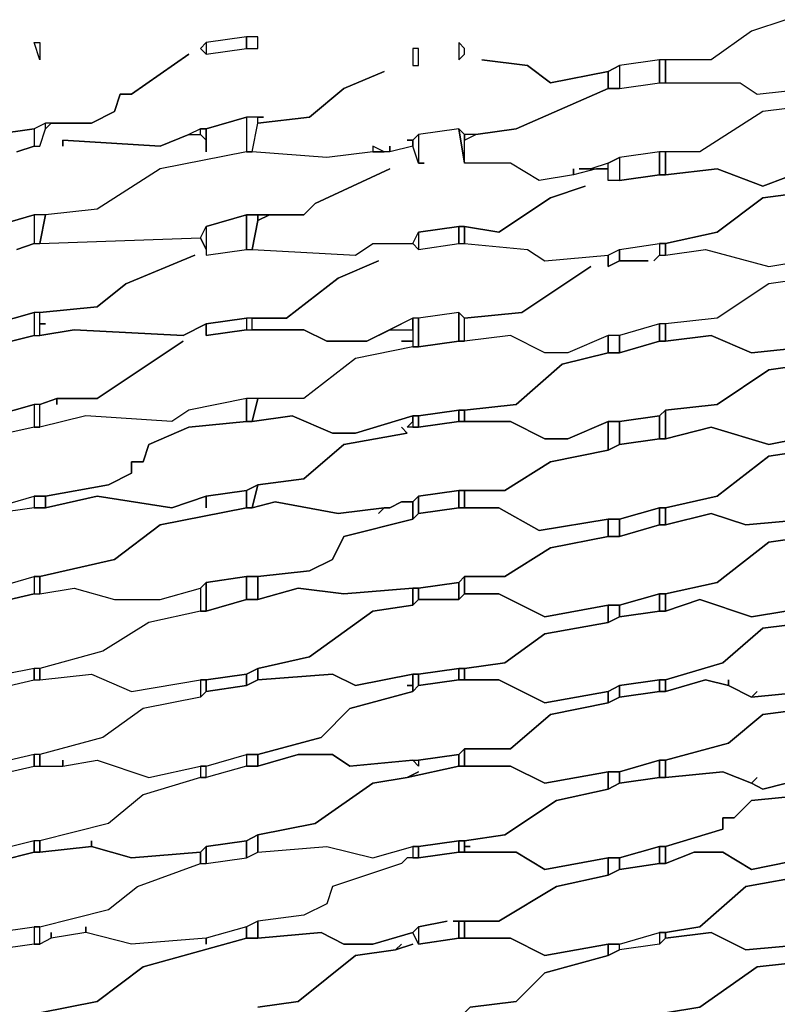
# Model space of a CAD drawing. Units: centimetres. Extents: x -61 to 61, y -23 to 23.
# Drawn here: x -42 to -36, y 9 to 18 of the extents above; entities that cross this region are included whole.
import ezdxf

# ---------------------------------------------------------------- set-up
doc = ezdxf.new("R2010")
doc.units = ezdxf.units.CM
doc.layers.add('72_EGR_BASE_D2_GENERATED', color=7, linetype='Continuous')

msp = doc.modelspace()

# ---------------------------------------------------------------- linework, layer by layer
at = {"layer": '72_EGR_BASE_D2_GENERATED', "color": 7, "true_color": 0xffffff}
for points in [[(-35.6964, 17.6886, 0), (-35.9967, 17.5885, 0), (-36.347, 17.3383, 0), (-36.7974, 17.3383, 0), (-37.1477, 17.2883, 0), (-37.2477, 17.2382, 0), (-37.7482, 17.1381, 0), (-37.9483, 17.2883, 0), (-38.3487, 17.3383, 0), (-37.9483, 17.2883, 0), (-37.7482, 17.1381, 0), (-37.2477, 17.2382, 0), (-37.2477, 17.0881, 0), (-37.1477, 17.0881, 0), (-36.7974, 17.1381, 0), (-36.0968, 17.1381, 0), (-35.9466, 17.0381, 0), (-35.4963, 17.0881, 0)], [(-42.6023, 16.6878, 0), (-42.252, 16.7378, 0), (-42.252, 16.5877, 0), (-42.4021, 16.5377, 0), (-42.252, 16.5877, 0), (-42.202, 16.5877, 0), (-42.1519, 16.7378, 0), (-42.1019, 16.7879, 0), (-41.7516, 16.7879, 0), (-41.5514, 16.8879, 0), (-41.5014, 17.0381, 0), (-41.4013, 17.0381, 0), (-40.9009, 17.3883, 0), (-41.4013, 17.0381, 0), (-41.5014, 17.0381, 0), (-41.5514, 16.8879, 0), (-41.7516, 16.7879, 0), (-42.1519, 16.7879, 0), (-42.252, 16.7378, 0), (-42.6023, 16.6878, 0)], [(-35.4963, 16.938, 0), (-35.8966, 16.8879, 0), (-36.4471, 16.5377, 0), (-36.7974, 16.5377, 0), (-37.1477, 16.4876, 0), (-37.2477, 16.4376, 0), (-37.3979, 16.3876, 0), (-37.498, 16.3876, 0), (-37.3478, 16.3876, 0), (-37.548, 16.3375, 0), (-37.548, 16.3876, 0), (-37.548, 16.3375, 0), (-37.8483, 16.2875, 0), (-38.0985, 16.4376, 0), (-38.4988, 16.4376, 0), (-38.4988, 16.6378, 0), (-38.3987, 16.6878, 0), (-38.0484, 16.7378, 0), (-37.2477, 17.0881, 0), (-38.0484, 16.7378, 0), (-38.3987, 16.6878, 0), (-38.4988, 16.6878, 0), (-38.5489, 16.7378, 0), (-38.8991, 16.6878, 0), (-38.9492, 16.6378, 0), (-38.9992, 16.6378, 0), (-38.9492, 16.6378, 0), (-38.9492, 16.5877, 0), (-39.1494, 16.5377, 0), (-39.1494, 16.5877, 0), (-39.1494, 16.5377, 0), (-39.1994, 16.5377, 0), (-39.2995, 16.5877, 0), (-39.2995, 16.5377, 0), (-39.6998, 16.4876, 0), (-40.3504, 16.5377, 0), (-40.3003, 16.7879, 0), (-39.85, 16.8379, 0), (-39.5497, 17.0881, 0), (-39.1994, 17.2382, 0), (-39.5497, 17.0881, 0), (-39.85, 16.8379, 0), (-40.3003, 16.7879, 0), (-40.3003, 16.8379, 0), (-40.2503, 16.8379, 0), (-40.4004, 16.8379, 0), (-40.7507, 16.7378, 0), (-40.8008, 16.7378, 0), (-40.9009, 16.6878, 0), (-41.1511, 16.5877, 0), (-42.0018, 16.6378, 0), (-42.0018, 16.5877, 0), (-42.0018, 16.6378, 0), (-41.1511, 16.5877, 0), (-40.9009, 16.6878, 0), (-40.8008, 16.6878, 0), (-40.7507, 16.6378, 0), (-40.7507, 16.5377, 0), (-40.7507, 16.7378, 0), (-40.4004, 16.8379, 0), (-40.4004, 16.5377, 0), (-41.1511, 16.3876, 0), (-41.7015, 16.0373, 0), (-42.1519, 15.9873, 0), (-42.252, 15.9873, 0), (-42.6023, 15.8872, 0)], [(-35.4963, 16.3876, 0), (-35.8966, 16.2375, 0), (-36.2969, 16.3876, 0), (-36.7473, 16.3375, 0), (-36.7974, 16.3375, 0), (-37.1477, 16.2875, 0), (-37.2477, 16.2875, 0), (-37.2477, 16.3876, 0), (-37.3478, 16.3876, 0), (-37.548, 16.3375, 0), (-37.8483, 16.2875, 0), (-38.0985, 16.4376, 0), (-38.4988, 16.4376, 0), (-38.5489, 16.7378, 0), (-38.8991, 16.6878, 0), (-38.8991, 16.4376, 0), (-38.8491, 16.4376, 0), (-38.8991, 16.4376, 0), (-38.9492, 16.5877, 0), (-39.1494, 16.5377, 0), (-39.2995, 16.5377, 0), (-39.6998, 16.4876, 0), (-40.3504, 16.5377, 0), (-40.4004, 16.5377, 0), (-41.1511, 16.3876, 0), (-41.7015, 16.0373, 0), (-42.1519, 15.9873, 0), (-42.202, 15.7371, 0), (-40.8008, 15.7871, 0), (-40.7507, 15.8872, 0), (-40.4004, 15.9873, 0), (-39.9, 15.9873, 0), (-39.7999, 16.0873, 0), (-39.1494, 16.3876, 0), (-39.7999, 16.0873, 0), (-39.9, 15.9873, 0), (-40.2003, 15.9873, 0), (-40.3003, 15.9372, 0), (-40.3504, 15.687, 0), (-39.4496, 15.637, 0), (-39.2995, 15.7371, 0), (-38.9492, 15.7371, 0), (-38.8991, 15.8372, 0), (-38.5489, 15.8872, 0), (-38.4988, 15.8872, 0), (-38.1986, 15.8372, 0), (-37.7482, 16.1374, 0), (-37.4479, 16.2375, 0), (-37.7482, 16.1374, 0), (-38.1986, 15.8372, 0), (-38.4988, 15.8872, 0), (-38.4988, 15.7371, 0), (-37.9483, 15.687, 0), (-37.7982, 15.587, 0), (-37.2477, 15.637, 0), (-37.1477, 15.687, 0), (-36.7974, 15.7371, 0), (-36.7473, 15.7371, 0), (-36.2969, 15.8372, 0), (-35.8966, 16.1374, 0), (-35.4963, 16.1874, 0)], [(-42.6023, 15.8872, 0), (-42.252, 15.9873, 0), (-42.252, 15.7371, 0), (-42.4021, 15.687, 0), (-42.252, 15.7371, 0), (-42.202, 15.7371, 0), (-40.8008, 15.7871, 0), (-40.7507, 15.687, 0), (-40.7507, 15.637, 0), (-40.4004, 15.687, 0), (-40.3504, 15.687, 0), (-39.4496, 15.637, 0), (-39.2995, 15.7371, 0), (-38.9492, 15.7371, 0), (-38.8991, 15.687, 0), (-38.5489, 15.7371, 0), (-38.4988, 15.7371, 0), (-37.9483, 15.687, 0), (-37.7982, 15.587, 0), (-37.2477, 15.637, 0), (-37.2477, 15.5369, 0), (-37.1477, 15.587, 0), (-36.8974, 15.587, 0), (-37.1477, 15.587, 0), (-37.1477, 15.687, 0), (-36.7974, 15.7371, 0), (-36.7974, 15.637, 0), (-36.8474, 15.587, 0), (-36.7974, 15.637, 0), (-36.7473, 15.637, 0), (-36.397, 15.687, 0), (-35.8465, 15.5369, 0), (-35.5463, 15.587, 0)], [(-35.4963, 15.4368, 0), (-35.8465, 15.3868, 0), (-36.2969, 15.0866, 0), (-36.7473, 15.0365, 0), (-36.7974, 15.0365, 0), (-37.1477, 14.9365, 0), (-37.2477, 14.9365, 0), (-37.598, 14.7864, 0), (-37.7982, 14.7864, 0), (-38.0985, 14.9365, 0), (-38.4988, 14.8864, 0), (-38.4988, 15.0866, 0), (-37.9984, 15.1366, 0), (-37.3979, 15.5369, 0), (-37.9984, 15.1366, 0), (-38.4988, 15.0866, 0), (-38.5489, 15.1366, 0), (-38.8991, 15.0866, 0), (-38.9492, 15.0866, 0), (-39.3495, 14.8864, 0), (-39.6998, 14.8864, 0), (-39.9, 14.9865, 0), (-40.3504, 14.9865, 0), (-40.3504, 15.0866, 0), (-40.0501, 15.0866, 0), (-39.5997, 15.4368, 0), (-39.2494, 15.587, 0), (-39.5997, 15.4368, 0), (-40.0501, 15.0866, 0), (-40.4004, 15.0866, 0), (-40.7507, 15.0365, 0), (-40.9509, 14.9365, 0), (-41.9017, 14.9865, 0), (-42.202, 14.9365, 0), (-42.202, 15.0365, 0), (-42.1519, 15.0365, 0), (-42.202, 15.0365, 0), (-42.202, 15.1366, 0), (-41.7015, 15.1867, 0), (-41.4513, 15.3868, 0), (-40.8508, 15.637, 0), (-41.4513, 15.3868, 0), (-41.7015, 15.1867, 0), (-42.202, 15.1366, 0), (-42.252, 15.1366, 0), (-42.6023, 15.0365, 0)], [(-42.6023, 15.0365, 0), (-42.252, 15.1366, 0), (-42.252, 14.9365, 0), (-43.0527, 14.7363, 0)], [(-43.0527, 14.7363, 0), (-42.252, 14.9365, 0), (-42.202, 14.9365, 0), (-41.9017, 14.9865, 0), (-40.9509, 14.9365, 0), (-40.7507, 15.0365, 0), (-40.7507, 14.9365, 0), (-40.4004, 14.9865, 0), (-39.9, 14.9865, 0), (-39.6998, 14.8864, 0), (-39.3495, 14.8864, 0), (-39.1494, 14.9865, 0), (-38.9492, 14.9865, 0), (-38.9492, 14.8864, 0), (-39.0493, 14.8864, 0), (-38.9492, 14.8864, 0), (-38.9492, 14.8364, 0), (-39.4496, 14.7363, 0), (-39.9, 14.386, 0), (-40.4004, 14.386, 0), (-40.9009, 14.286, 0), (-41.051, 14.1859, 0), (-41.8016, 14.2359, 0), (-42.202, 14.1359, 0), (-42.202, 14.336, 0), (-42.0518, 14.386, 0), (-42.0518, 14.336, 0), (-42.0518, 14.386, 0), (-41.7015, 14.386, 0), (-40.9509, 14.8864, 0), (-41.7015, 14.386, 0), (-42.0518, 14.386, 0), (-42.202, 14.336, 0), (-42.252, 14.336, 0), (-42.6023, 14.2359, 0)], [(-42.6023, 14.2359, 0), (-42.252, 14.336, 0), (-42.252, 14.1359, 0), (-43.1528, 13.9357, 0)], [(-42.6023, 12.7348, 0), (-42.252, 12.8349, 0), (-42.252, 12.6848, 0), (-42.9026, 12.5346, 0)], [(-35.6964, 12.5346, 0), (-35.9967, 12.4846, 0), (-36.4471, 12.6347, 0), (-36.7473, 12.5346, 0), (-36.7974, 12.5346, 0), (-37.1477, 12.4846, 0), (-37.2477, 12.4346, 0), (-37.7982, 12.3345, 0), (-38.1485, 12.0843, 0), (-38.4988, 12.0343, 0), (-38.4988, 11.9342, 0), (-38.1986, 11.9342, 0), (-37.7982, 11.734, 0), (-37.2477, 11.8341, 0), (-37.1477, 11.8842, 0), (-36.7974, 11.9342, 0), (-36.7473, 11.9342, 0), (-36.2469, 12.0843, 0), (-35.8966, 12.3845, 0), (-35.4963, 12.4346, 0)], [(-42.9026, 11.7841, 0), (-42.252, 11.9342, 0), (-42.252, 12.0343, 0), (-43.0026, 11.8842, 0)], [(-35.4963, 11.0835, 0), (-35.8966, 10.9835, 0), (-35.9967, 11.0335, 0), (-36.2469, 11.1336, 0), (-36.7473, 11.0835, 0), (-36.7974, 11.0835, 0), (-37.1477, 11.0335, 0), (-37.2477, 10.9835, 0), (-37.6981, 10.8834, 0), (-38.1485, 10.5832, 0), (-38.4988, 10.5331, 0), (-38.4988, 10.4831, 0), (-38.4488, 10.4831, 0), (-38.4988, 10.4831, 0), (-38.4988, 10.433, 0), (-38.0484, 10.433, 0), (-37.7982, 10.2829, 0), (-37.2477, 10.383, 0), (-37.1477, 10.383, 0), (-36.7974, 10.4831, 0), (-36.7473, 10.4831, 0), (-36.2469, 10.6332, 0), (-36.2469, 10.7333, 0), (-36.1468, 10.7333, 0), (-35.9967, 10.8834, 0), (-35.4963, 10.9334, 0)], [(-42.4522, 8.9819, 0), (-42.252, 9.032, 0), (-42.202, 9.032, 0), (-41.7015, 9.1321, 0), (-41.3012, 9.4323, 0), (-40.4004, 9.6825, 0), (-40.4004, 9.7826, 0), (-40.7507, 9.6825, 0), (-40.7507, 9.6324, 0), (-40.7507, 9.6825, 0), (-41.4013, 9.6324, 0), (-41.8016, 9.7325, 0), (-42.1019, 9.6825, 0), (-42.202, 9.6324, 0), (-42.252, 9.6324, 0), (-42.6023, 9.5824, 0)], [(-38.4488, 9.082, 0), (-38.0484, 9.1321, 0), (-37.7982, 9.3823, 0), (-37.2477, 9.5324, 0), (-37.2477, 9.6324, 0), (-37.7982, 9.5324, 0), (-38.0985, 9.6825, 0), (-38.5489, 9.6825, 0), (-38.8991, 9.6324, 0), (-38.9492, 9.7325, 0), (-39.2995, 9.6324, 0), (-39.5497, 9.6324, 0), (-39.7499, 9.7325, 0), (-40.3003, 9.6825, 0), (-40.4004, 9.6825, 0), (-41.3012, 9.4323, 0), (-41.7015, 9.1321, 0), (-42.202, 9.032, 0)], [(-40.3003, 9.082, 0), (-39.95, 9.1321, 0), (-39.4496, 9.5324, 0), (-39.0993, 9.5824, 0), (-39.0493, 9.6324, 0), (-39.0993, 9.5824, 0), (-38.9492, 9.6324, 0), (-39.0993, 9.5824, 0), (-39.4496, 9.5324, 0), (-39.95, 9.1321, 0), (-40.3003, 9.082, 0)]]:
    msp.add_polyline3d(points, dxfattribs=at)
for points in [[(-35.6964, 17.6886, 0), (-35.9967, 17.5885, 0), (-36.347, 17.3383, 0), (-36.7473, 17.3383, 0), (-36.7473, 17.1381, 0), (-36.0968, 17.1381, 0), (-35.9466, 17.0381, 0), (-35.4963, 17.0881, 0), (-35.4462, 17.0881, 0), (-35.0459, 17.1381, 0), (-34.9958, 17.1381, 0), (-34.4954, 17.0881, 0), (-34.2452, 17.2883, 0), (-33.9449, 17.3383, 0), (-33.9449, 17.4884, 0), (-34.1951, 17.4884, 0), (-34.4454, 17.6886, 0)], [(-40.7507, 17.4884, 0), (-40.7507, 17.3883, 0), (-40.4004, 17.4384, 0), (-40.4004, 17.5384, 0)], [(-40.4004, 17.5384, 0), (-40.4004, 17.4384, 0), (-40.3003, 17.4384, 0), (-40.3003, 17.5384, 0)], [(-42.202, 17.4884, 0), (-42.202, 17.3383, 0), (-42.252, 17.4884, 0)], [(-40.7507, 17.4884, 0), (-40.7507, 17.3883, 0), (-40.8008, 17.4384, 0)], [(-38.9492, 17.4384, 0), (-38.9492, 17.2883, 0), (-38.8991, 17.2883, 0), (-38.8991, 17.4384, 0)], [(-38.5489, 17.4884, 0), (-38.5489, 17.3383, 0), (-38.4988, 17.3883, 0), (-38.4988, 17.4384, 0)], [(-37.1477, 17.2883, 0), (-37.1477, 17.0881, 0), (-36.7974, 17.1381, 0), (-36.7974, 17.3383, 0)], [(-36.7974, 17.3383, 0), (-36.7974, 17.1381, 0), (-36.7473, 17.1381, 0), (-36.7473, 17.3383, 0)], [(-37.1477, 17.2883, 0), (-37.1477, 17.0881, 0), (-37.2477, 17.0881, 0), (-37.2477, 17.2382, 0)], [(-36.7473, 16.5377, 0), (-36.7473, 16.3375, 0), (-36.2969, 16.3876, 0), (-35.8966, 16.2375, 0), (-35.4963, 16.3876, 0), (-34.9958, 16.3876, 0), (-34.4954, 16.3375, 0), (-34.2452, 16.5377, 0), (-33.9449, 16.5877, 0), (-33.9449, 16.7378, 0), (-34.1951, 16.7378, 0), (-34.4954, 16.938, 0), (-35.4963, 16.938, 0), (-35.8966, 16.8879, 0), (-36.4471, 16.5377, 0)], [(-40.4004, 16.8379, 0), (-40.4004, 16.5377, 0), (-40.3504, 16.5377, 0), (-40.3003, 16.7879, 0), (-40.3003, 16.8379, 0)], [(-42.252, 16.7378, 0), (-42.252, 16.5877, 0), (-42.202, 16.5877, 0), (-42.1519, 16.7378, 0), (-42.1519, 16.7879, 0)], [(-40.9009, 16.6878, 0), (-40.8008, 16.6878, 0), (-40.8008, 16.7378, 0)], [(-40.7507, 16.7378, 0), (-40.7507, 16.6378, 0), (-40.8008, 16.6878, 0), (-40.8008, 16.7378, 0)], [(-38.5489, 16.7378, 0), (-38.4988, 16.4376, 0), (-38.4988, 16.6878, 0)], [(-38.8991, 16.6878, 0), (-38.8991, 16.4376, 0), (-38.9492, 16.5877, 0), (-38.9492, 16.6378, 0)], [(-38.4988, 16.6878, 0), (-38.4988, 16.6378, 0), (-38.3987, 16.6878, 0)], [(-39.2995, 16.5377, 0), (-39.1994, 16.5377, 0), (-39.2995, 16.5877, 0)], [(-37.1477, 16.4876, 0), (-37.1477, 16.2875, 0), (-37.2477, 16.2875, 0), (-37.2477, 16.4376, 0)], [(-37.1477, 16.4876, 0), (-37.1477, 16.2875, 0), (-36.7974, 16.3375, 0), (-36.7974, 16.5377, 0)], [(-36.7974, 16.5377, 0), (-36.7974, 16.3375, 0), (-36.7473, 16.3375, 0), (-36.7473, 16.5377, 0)], [(-37.3979, 16.3876, 0), (-37.2477, 16.3876, 0), (-37.2477, 16.4376, 0)], [(-35.4462, 15.637, 0), (-35.4963, 15.637, 0), (-35.4963, 15.587, 0), (-35.4462, 15.587, 0), (-35.0459, 15.637, 0), (-34.9958, 15.637, 0), (-34.8957, 15.587, 0), (-34.5454, 15.587, 0), (-34.2952, 15.7871, 0), (-33.9449, 15.7871, 0), (-33.9449, 15.9873, 0), (-34.1951, 15.9873, 0), (-34.4954, 16.1874, 0), (-35.0459, 16.1874, 0), (-35.4462, 16.2375, 0), (-35.4963, 16.1874, 0), (-35.8966, 16.1374, 0), (-36.2969, 15.8372, 0), (-36.7473, 15.7371, 0), (-36.7473, 15.637, 0), (-36.397, 15.687, 0), (-35.8465, 15.5369, 0), (-35.5463, 15.587, 0), (-35.4963, 15.637, 0)], [(-42.252, 15.9873, 0), (-42.252, 15.7371, 0), (-42.202, 15.7371, 0), (-42.1519, 15.9873, 0)], [(-40.7507, 15.8872, 0), (-40.7507, 15.637, 0), (-40.4004, 15.687, 0), (-40.4004, 15.9873, 0)], [(-40.4004, 15.9873, 0), (-40.4004, 15.687, 0), (-40.3504, 15.687, 0), (-40.3003, 15.9372, 0), (-40.3003, 15.9873, 0)], [(-40.3003, 15.9873, 0), (-40.3003, 15.9372, 0), (-40.2003, 15.9873, 0)], [(-40.7507, 15.8872, 0), (-40.7507, 15.687, 0), (-40.8008, 15.7871, 0)], [(-38.8991, 15.8372, 0), (-38.8991, 15.687, 0), (-38.5489, 15.7371, 0), (-38.5489, 15.8872, 0)], [(-38.5489, 15.8872, 0), (-38.5489, 15.7371, 0), (-38.4988, 15.7371, 0), (-38.4988, 15.8872, 0)], [(-38.8991, 15.8372, 0), (-38.8991, 15.687, 0), (-38.9492, 15.7371, 0)], [(-36.7974, 15.7371, 0), (-36.7974, 15.637, 0), (-36.7473, 15.637, 0), (-36.7473, 15.7371, 0)], [(-37.1477, 15.687, 0), (-37.1477, 15.587, 0), (-37.2477, 15.5369, 0), (-37.2477, 15.637, 0)], [(-35.4963, 15.4368, 0), (-35.8465, 15.3868, 0), (-36.2969, 15.0866, 0), (-36.7473, 15.0365, 0), (-36.7473, 14.8864, 0), (-36.347, 14.9365, 0), (-35.9967, 14.7864, 0), (-35.4963, 14.8364, 0), (-34.4954, 14.8364, 0), (-34.2452, 15.0365, 0), (-33.9449, 15.0365, 0), (-33.9449, 15.2367, 0), (-34.2452, 15.2367, 0), (-34.4954, 15.4368, 0)], [(-42.252, 15.1366, 0), (-42.252, 14.9365, 0), (-42.202, 14.9365, 0), (-42.202, 15.1366, 0)], [(-38.8991, 15.0866, 0), (-38.8991, 14.8364, 0), (-38.5489, 14.8864, 0), (-38.5489, 15.1366, 0)], [(-38.5489, 15.1366, 0), (-38.5489, 14.8864, 0), (-38.4988, 14.8864, 0), (-38.4988, 15.0866, 0)], [(-40.4004, 15.0866, 0), (-40.4004, 14.9865, 0), (-40.7507, 14.9365, 0), (-40.7507, 15.0365, 0)], [(-40.4004, 15.0866, 0), (-40.4004, 14.9865, 0), (-40.3504, 14.9865, 0), (-40.3504, 15.0866, 0)], [(-39.1494, 14.9865, 0), (-38.9492, 14.9865, 0), (-38.9492, 15.0866, 0)], [(-38.9492, 15.0866, 0), (-38.9492, 14.8364, 0), (-38.8991, 14.8364, 0), (-38.8991, 15.0866, 0)], [(-37.1477, 14.9365, 0), (-37.1477, 14.7864, 0), (-36.7974, 14.8864, 0), (-36.7974, 15.0365, 0)], [(-36.7974, 15.0365, 0), (-36.7974, 14.8864, 0), (-36.7473, 14.8864, 0), (-36.7473, 15.0365, 0)], [(-38.4988, 14.8864, 0), (-38.5489, 14.8864, 0), (-38.8991, 14.8364, 0), (-38.9492, 14.8364, 0), (-39.4496, 14.7363, 0), (-39.9, 14.386, 0), (-40.3003, 14.386, 0), (-40.3504, 14.1859, 0), (-40.0001, 14.2359, 0), (-39.6498, 14.0858, 0), (-39.4496, 14.0858, 0), (-38.9492, 14.2359, 0), (-38.8991, 14.2359, 0), (-38.5489, 14.286, 0), (-38.4988, 14.286, 0), (-38.0484, 14.336, 0), (-37.6481, 14.6863, 0), (-37.2477, 14.7864, 0), (-37.2477, 14.9365, 0), (-37.598, 14.7864, 0), (-37.7982, 14.7864, 0), (-38.0985, 14.9365, 0)], [(-36.7473, 14.8864, 0), (-36.7974, 14.8864, 0), (-37.1477, 14.7864, 0), (-37.2477, 14.7864, 0), (-37.6481, 14.6863, 0), (-38.0484, 14.336, 0), (-38.4988, 14.286, 0), (-38.4988, 14.1859, 0), (-38.0985, 14.1859, 0), (-37.7982, 14.0358, 0), (-37.598, 14.0358, 0), (-37.2477, 14.1859, 0), (-37.1477, 14.1859, 0), (-36.7974, 14.2359, 0), (-36.7473, 14.286, 0), (-36.2969, 14.336, 0), (-35.8465, 14.6362, 0), (-35.4963, 14.6863, 0), (-35.4963, 14.8364, 0), (-35.9967, 14.7864, 0), (-36.347, 14.9365, 0)], [(-37.2477, 14.9365, 0), (-37.2477, 14.7864, 0), (-37.1477, 14.7864, 0), (-37.1477, 14.9365, 0)], [(-35.4963, 14.6863, 0), (-35.8465, 14.6362, 0), (-36.2969, 14.336, 0), (-36.7473, 14.286, 0), (-36.7473, 14.0358, 0), (-36.347, 14.1359, 0), (-35.8465, 13.9857, 0), (-35.5963, 14.0358, 0), (-35.4963, 14.0858, 0), (-34.4954, 14.0858, 0), (-34.2452, 14.286, 0), (-33.9449, 14.286, 0), (-33.9449, 14.4861, 0), (-34.2452, 14.4861, 0), (-34.4954, 14.6863, 0)], [(-42.202, 14.1359, 0), (-42.252, 14.1359, 0), (-43.1528, 13.9357, 0), (-43.3029, 13.8356, 0), (-43.3529, 13.6855, 0), (-43.9034, 13.5354, 0), (-43.9034, 13.4353, 0), (-43.453, 13.4854, 0), (-43.2028, 13.3353, 0), (-42.6523, 13.4353, 0), (-42.6023, 13.4353, 0), (-42.252, 13.5354, 0), (-42.1519, 13.5354, 0), (-41.6015, 13.6355, 0), (-41.4013, 13.7356, 0), (-41.4013, 13.8356, 0), (-41.3012, 13.8356, 0), (-41.2512, 13.9857, 0), (-40.9009, 14.1359, 0), (-40.4004, 14.1859, 0), (-40.4004, 14.386, 0), (-40.9009, 14.286, 0), (-41.051, 14.1859, 0), (-41.8016, 14.2359, 0)], [(-42.252, 14.336, 0), (-42.252, 14.1359, 0), (-42.202, 14.1359, 0), (-42.202, 14.336, 0)], [(-40.4004, 14.386, 0), (-40.4004, 14.1859, 0), (-40.3504, 14.1859, 0), (-40.3003, 14.386, 0)], [(-38.8991, 14.2359, 0), (-38.8991, 14.1359, 0), (-38.5489, 14.1859, 0), (-38.5489, 14.286, 0)], [(-38.5489, 14.286, 0), (-38.5489, 14.1859, 0), (-38.4988, 14.1859, 0), (-38.4988, 14.286, 0)], [(-36.7974, 14.2359, 0), (-36.7974, 14.0358, 0), (-36.7473, 14.0358, 0), (-36.7473, 14.286, 0)], [(-39.0493, 14.1359, 0), (-38.9992, 14.0858, 0), (-39.5497, 13.9857, 0), (-39.9, 13.6855, 0), (-40.3003, 13.6355, 0), (-40.3504, 13.4353, 0), (-40.1502, 13.4854, 0), (-39.5997, 13.3853, 0), (-39.1994, 13.4353, 0), (-39.1494, 13.4353, 0), (-39.0493, 13.4854, 0), (-38.9492, 13.4854, 0), (-38.8991, 13.5354, 0), (-38.5489, 13.5854, 0), (-38.1485, 13.5854, 0), (-37.7482, 13.8356, 0), (-37.2477, 13.9357, 0), (-37.2477, 14.1859, 0), (-37.598, 14.0358, 0), (-37.7982, 14.0358, 0), (-38.0985, 14.1859, 0), (-38.5489, 14.1859, 0), (-38.8991, 14.1359, 0), (-38.9992, 14.1359, 0), (-38.9492, 14.1859, 0), (-38.9492, 14.2359, 0), (-39.4496, 14.0858, 0), (-39.6498, 14.0858, 0), (-40.0001, 14.2359, 0), (-40.3504, 14.1859, 0), (-40.4004, 14.1859, 0), (-40.9009, 14.1359, 0), (-41.2512, 13.9857, 0), (-41.3012, 13.8356, 0), (-41.4013, 13.8356, 0), (-41.4013, 13.7356, 0), (-41.6015, 13.6355, 0), (-42.1519, 13.5354, 0), (-42.1519, 13.4353, 0), (-41.7015, 13.5354, 0), (-41.051, 13.4353, 0), (-40.7507, 13.5354, 0), (-40.4004, 13.5854, 0), (-40.3003, 13.6355, 0), (-39.9, 13.6855, 0), (-39.5497, 13.9857, 0), (-38.9992, 14.0858, 0)], [(-38.9492, 14.2359, 0), (-38.9492, 14.1359, 0), (-38.8991, 14.1359, 0), (-38.8991, 14.2359, 0)], [(-37.2477, 14.1859, 0), (-37.2477, 13.9357, 0), (-37.1477, 13.9857, 0), (-37.1477, 14.1859, 0)], [(-37.1477, 14.1859, 0), (-37.1477, 13.9857, 0), (-36.7974, 14.0358, 0), (-36.7974, 14.2359, 0)], [(-35.5463, 14.0358, 0), (-35.4963, 14.0358, 0), (-35.4963, 14.0858, 0), (-35.5963, 14.0358, 0), (-35.8465, 13.9857, 0), (-36.347, 14.1359, 0), (-36.7473, 14.0358, 0), (-36.7974, 14.0358, 0), (-37.1477, 13.9857, 0), (-37.2477, 13.9357, 0), (-37.7482, 13.8356, 0), (-38.1485, 13.5854, 0), (-38.4988, 13.5854, 0), (-38.4988, 13.4353, 0), (-38.1986, 13.4353, 0), (-37.8483, 13.2352, 0), (-37.2477, 13.3353, 0), (-37.1477, 13.3353, 0), (-36.7974, 13.4353, 0), (-36.7473, 13.4353, 0), (-36.2969, 13.5354, 0), (-35.8465, 13.8857, 0), (-35.4963, 13.9357, 0), (-35.4963, 14.0358, 0)], [(-35.4963, 13.9357, 0), (-35.8465, 13.8857, 0), (-36.2969, 13.5354, 0), (-36.7473, 13.4353, 0), (-36.7473, 13.2852, 0), (-36.347, 13.3853, 0), (-36.0467, 13.2852, 0), (-35.4963, 13.3353, 0), (-35.4462, 13.3353, 0), (-35.0459, 13.3853, 0), (-34.4954, 13.3853, 0), (-34.2952, 13.5354, 0), (-33.9449, 13.5354, 0), (-33.9449, 13.7356, 0), (-34.2452, 13.7356, 0), (-34.4454, 13.9357, 0)], [(-40.7507, 13.4353, 0), (-40.7507, 13.5354, 0), (-41.051, 13.4353, 0), (-41.7015, 13.5354, 0), (-42.1519, 13.4353, 0), (-42.252, 13.4353, 0), (-42.6023, 13.3853, 0), (-42.6523, 13.3353, 0), (-43.1528, 13.2352, 0), (-43.453, 12.9349, 0), (-43.9034, 12.8349, 0), (-43.9034, 12.6848, 0), (-43.5031, 12.7348, 0), (-43.1027, 12.6347, 0), (-42.6023, 12.7348, 0), (-42.252, 12.8349, 0), (-42.202, 12.8349, 0), (-41.5514, 12.985, 0), (-41.1511, 13.2852, 0), (-40.4004, 13.4353, 0), (-40.4004, 13.5854, 0), (-40.7507, 13.5354, 0)], [(-40.4004, 13.5854, 0), (-40.4004, 13.4353, 0), (-40.3504, 13.4353, 0), (-40.3003, 13.6355, 0)], [(-38.8991, 13.5354, 0), (-38.8991, 13.3853, 0), (-38.5489, 13.4353, 0), (-38.5489, 13.5854, 0)], [(-38.5489, 13.5854, 0), (-38.5489, 13.4353, 0), (-38.4988, 13.4353, 0), (-38.4988, 13.5854, 0)], [(-42.252, 13.5354, 0), (-42.252, 13.4353, 0), (-42.6023, 13.3853, 0), (-42.6023, 13.4353, 0)], [(-42.252, 13.5354, 0), (-42.252, 13.4353, 0), (-42.1519, 13.4353, 0), (-42.1519, 13.5354, 0)], [(-39.2494, 13.3853, 0), (-39.1994, 13.4353, 0), (-39.5997, 13.3853, 0), (-40.1502, 13.4854, 0), (-40.3504, 13.4353, 0), (-40.4004, 13.4353, 0), (-41.1511, 13.2852, 0), (-41.5514, 12.985, 0), (-42.202, 12.8349, 0), (-42.202, 12.6848, 0), (-41.9017, 12.7348, 0), (-41.5514, 12.6347, 0), (-41.1511, 12.6347, 0), (-40.8008, 12.7348, 0), (-40.7507, 12.7848, 0), (-40.4004, 12.8349, 0), (-40.3003, 12.8349, 0), (-39.85, 12.8849, 0), (-39.6498, 12.985, 0), (-39.5497, 13.1851, 0), (-38.9492, 13.3353, 0), (-38.9492, 13.4854, 0), (-39.0493, 13.4854, 0), (-39.1494, 13.4353, 0), (-39.1994, 13.4353, 0)], [(-38.9492, 13.4854, 0), (-38.9492, 13.3353, 0), (-38.8991, 13.3853, 0), (-38.8991, 13.5354, 0)], [(-38.5489, 13.4353, 0), (-38.8991, 13.3853, 0), (-38.9492, 13.3353, 0), (-39.5497, 13.1851, 0), (-39.6498, 12.985, 0), (-39.85, 12.8849, 0), (-40.3003, 12.8349, 0), (-40.3003, 12.6347, 0), (-39.95, 12.7348, 0), (-39.5497, 12.6848, 0), (-38.9492, 12.7348, 0), (-38.8991, 12.7348, 0), (-38.5489, 12.7848, 0), (-38.4988, 12.8349, 0), (-38.1485, 12.8349, 0), (-37.7482, 13.0851, 0), (-37.2477, 13.1851, 0), (-37.2477, 13.3353, 0), (-37.8483, 13.2352, 0), (-38.1986, 13.4353, 0)], [(-37.1477, 13.3353, 0), (-37.1477, 13.1851, 0), (-36.7974, 13.2852, 0), (-36.7974, 13.4353, 0)], [(-36.7974, 13.4353, 0), (-36.7974, 13.2852, 0), (-36.7473, 13.2852, 0), (-36.7473, 13.4353, 0)], [(-36.7473, 13.2852, 0), (-36.7974, 13.2852, 0), (-37.1477, 13.1851, 0), (-37.2477, 13.1851, 0), (-37.7482, 13.0851, 0), (-38.1485, 12.8349, 0), (-38.4988, 12.8349, 0), (-38.4988, 12.6848, 0), (-38.1986, 12.6848, 0), (-37.7982, 12.4846, 0), (-37.2477, 12.5847, 0), (-37.1477, 12.5847, 0), (-36.7974, 12.6848, 0), (-36.7473, 12.6848, 0), (-36.2969, 12.7848, 0), (-35.8465, 13.1351, 0), (-35.4963, 13.1851, 0), (-35.4963, 13.3353, 0), (-36.0467, 13.2852, 0), (-36.347, 13.3853, 0)], [(-37.2477, 13.3353, 0), (-37.2477, 13.1851, 0), (-37.1477, 13.1851, 0), (-37.1477, 13.3353, 0)], [(-35.3962, 13.1351, 0), (-35.3962, 13.1851, 0), (-35.4963, 13.1851, 0), (-35.8465, 13.1351, 0), (-36.2969, 12.7848, 0), (-36.7473, 12.6848, 0), (-36.7473, 12.5346, 0), (-36.4471, 12.6347, 0), (-35.9967, 12.4846, 0), (-35.6964, 12.5346, 0), (-35.5963, 12.5346, 0), (-35.4963, 12.5847, 0), (-34.9958, 12.5847, 0), (-34.4954, 12.6347, 0), (-34.1951, 12.8349, 0), (-33.9449, 12.8349, 0), (-33.9449, 12.985, 0), (-34.2452, 12.985, 0), (-34.4454, 13.1851, 0), (-35.3962, 13.1851, 0)], [(-42.252, 12.8349, 0), (-42.252, 12.6848, 0), (-42.202, 12.6848, 0), (-42.202, 12.8349, 0)], [(-40.7507, 12.7848, 0), (-40.7507, 12.5346, 0), (-40.4004, 12.6347, 0), (-40.4004, 12.8349, 0)], [(-40.4004, 12.8349, 0), (-40.4004, 12.6347, 0), (-40.3003, 12.6347, 0), (-40.3003, 12.8349, 0)], [(-38.5489, 12.7848, 0), (-38.5489, 12.6347, 0), (-38.4988, 12.6848, 0), (-38.4988, 12.8349, 0)], [(-40.8008, 12.7348, 0), (-40.8008, 12.5346, 0), (-41.2512, 12.4346, 0), (-41.6515, 12.1844, 0), (-42.202, 12.0343, 0), (-42.252, 12.0343, 0), (-43.0026, 11.8842, 0), (-43.5531, 11.9842, 0), (-43.9034, 11.8842, 0), (-43.9034, 12.0343, 0), (-43.453, 12.1343, 0), (-42.9026, 12.5346, 0), (-42.252, 12.6848, 0), (-42.202, 12.6848, 0), (-41.9017, 12.7348, 0), (-41.5514, 12.6347, 0), (-41.1511, 12.6347, 0)], [(-40.3003, 12.6347, 0), (-40.4004, 12.6347, 0), (-40.7507, 12.5346, 0), (-40.8008, 12.5346, 0), (-41.2512, 12.4346, 0), (-41.6515, 12.1844, 0), (-42.202, 12.0343, 0), (-42.202, 11.9342, 0), (-41.7516, 11.9842, 0), (-41.4013, 11.8341, 0), (-40.8008, 11.9342, 0), (-40.7507, 11.9342, 0), (-40.4004, 11.9842, 0), (-40.3003, 12.0343, 0), (-39.85, 12.1343, 0), (-39.2995, 12.5346, 0), (-38.9492, 12.5847, 0), (-38.9492, 12.7348, 0), (-39.5497, 12.6848, 0), (-39.95, 12.7348, 0)], [(-40.8008, 12.7348, 0), (-40.8008, 12.5346, 0), (-40.7507, 12.5346, 0), (-40.7507, 12.7848, 0)], [(-38.9492, 12.7348, 0), (-38.9492, 12.5847, 0), (-38.8991, 12.6347, 0), (-38.8991, 12.7348, 0)], [(-38.8991, 12.7348, 0), (-38.8991, 12.6347, 0), (-38.5489, 12.6347, 0), (-38.5489, 12.7848, 0)], [(-38.4988, 12.6848, 0), (-38.5489, 12.6347, 0), (-38.8991, 12.6347, 0), (-38.9492, 12.5847, 0), (-39.2995, 12.5346, 0), (-39.85, 12.1343, 0), (-40.3003, 12.0343, 0), (-40.3003, 11.9342, 0), (-39.6498, 11.9842, 0), (-39.4496, 11.8842, 0), (-38.9492, 11.9842, 0), (-38.8991, 11.9842, 0), (-38.5489, 12.0343, 0), (-38.4988, 12.0343, 0), (-38.1485, 12.0843, 0), (-37.7982, 12.3345, 0), (-37.2477, 12.4346, 0), (-37.2477, 12.5847, 0), (-37.7982, 12.4846, 0), (-38.1986, 12.6848, 0)], [(-37.1477, 12.5847, 0), (-37.1477, 12.4846, 0), (-36.7974, 12.5346, 0), (-36.7974, 12.6848, 0)], [(-36.7974, 12.6848, 0), (-36.7974, 12.5346, 0), (-36.7473, 12.5346, 0), (-36.7473, 12.6848, 0)], [(-37.2477, 12.5847, 0), (-37.2477, 12.4346, 0), (-37.1477, 12.4846, 0), (-37.1477, 12.5847, 0)], [(-36.1968, 11.9342, 0), (-36.1968, 11.8842, 0), (-35.9967, 11.7841, 0), (-35.9466, 11.8341, 0), (-35.9967, 11.7841, 0), (-35.4963, 11.8341, 0), (-35.4462, 11.8341, 0), (-35.0459, 11.8842, 0), (-34.4954, 11.8842, 0), (-34.2452, 12.0843, 0), (-33.9449, 12.0843, 0), (-33.9449, 12.2344, 0), (-34.1951, 12.2344, 0), (-34.5454, 12.4846, 0), (-34.9958, 12.4346, 0), (-35.4963, 12.4346, 0), (-35.8966, 12.3845, 0), (-36.2469, 12.0843, 0), (-36.7473, 11.9342, 0), (-36.7473, 11.8341, 0), (-36.397, 11.9342, 0), (-36.1968, 11.8842, 0)], [(-42.252, 12.0343, 0), (-42.252, 11.9342, 0), (-42.202, 11.9342, 0), (-42.202, 12.0343, 0)], [(-40.4004, 11.9842, 0), (-40.4004, 11.8842, 0), (-40.3003, 11.9342, 0), (-40.3003, 12.0343, 0)], [(-38.8991, 11.9842, 0), (-38.8991, 11.8842, 0), (-38.5489, 11.9342, 0), (-38.5489, 12.0343, 0)], [(-38.5489, 12.0343, 0), (-38.5489, 11.9342, 0), (-38.4988, 11.9342, 0), (-38.4988, 12.0343, 0)], [(-40.8008, 11.9342, 0), (-40.8008, 11.7841, 0), (-41.3012, 11.684, 0), (-41.6515, 11.4338, 0), (-42.202, 11.2837, 0), (-42.252, 11.2837, 0), (-42.9026, 11.1336, 0), (-43.6032, 11.2337, 0), (-43.9034, 11.1336, 0), (-43.9034, 11.2837, 0), (-43.403, 11.3838, 0), (-43.1528, 11.684, 0), (-42.9026, 11.7841, 0), (-42.252, 11.9342, 0), (-42.202, 11.9342, 0), (-41.7516, 11.9842, 0), (-41.4013, 11.8341, 0)], [(-39.4997, 11.684, 0), (-38.9492, 11.8341, 0), (-38.9492, 11.8842, 0), (-38.9992, 11.8842, 0), (-38.9492, 11.8842, 0), (-38.9492, 11.9842, 0), (-39.4496, 11.8842, 0), (-39.6498, 11.9842, 0), (-40.3003, 11.9342, 0), (-40.4004, 11.8842, 0), (-40.7507, 11.8341, 0), (-40.8008, 11.7841, 0), (-41.3012, 11.684, 0), (-41.6515, 11.4338, 0), (-42.202, 11.2837, 0), (-42.202, 11.1836, 0), (-42.0018, 11.1836, 0), (-42.0018, 11.2337, 0), (-42.0018, 11.1836, 0), (-41.7015, 11.2337, 0), (-41.2512, 11.0835, 0), (-40.8008, 11.1836, 0), (-40.7507, 11.1836, 0), (-40.4004, 11.2837, 0), (-40.3003, 11.2837, 0), (-39.7499, 11.4338, 0)], [(-40.8008, 11.9342, 0), (-40.8008, 11.7841, 0), (-40.7507, 11.8341, 0), (-40.7507, 11.9342, 0)], [(-40.7507, 11.9342, 0), (-40.7507, 11.8341, 0), (-40.4004, 11.8842, 0), (-40.4004, 11.9842, 0)], [(-38.5489, 11.9342, 0), (-38.8991, 11.8842, 0), (-38.9492, 11.8341, 0), (-39.4997, 11.684, 0), (-39.7499, 11.4338, 0), (-40.3003, 11.2837, 0), (-40.3003, 11.1836, 0), (-39.95, 11.2837, 0), (-39.6498, 11.2837, 0), (-39.4997, 11.1836, 0), (-38.9492, 11.2337, 0), (-38.8991, 11.2337, 0), (-38.5489, 11.2837, 0), (-38.4988, 11.3337, 0), (-38.0985, 11.3337, 0), (-37.7482, 11.634, 0), (-37.2477, 11.734, 0), (-37.2477, 11.8341, 0), (-37.7982, 11.734, 0), (-38.1986, 11.9342, 0)], [(-38.9492, 11.9842, 0), (-38.9492, 11.8341, 0), (-38.8991, 11.8842, 0), (-38.8991, 11.9842, 0)], [(-36.7473, 11.8341, 0), (-36.7974, 11.8341, 0), (-37.1477, 11.7841, 0), (-37.2477, 11.734, 0), (-37.7482, 11.634, 0), (-38.0985, 11.3337, 0), (-38.4988, 11.3337, 0), (-38.4988, 11.1836, 0), (-38.0985, 11.1836, 0), (-37.7982, 11.0335, 0), (-37.2477, 11.1336, 0), (-37.1477, 11.1336, 0), (-36.7974, 11.2337, 0), (-36.7473, 11.2337, 0), (-36.1968, 11.3838, 0), (-35.8966, 11.634, 0), (-35.4963, 11.684, 0), (-35.4963, 11.8341, 0), (-35.9967, 11.7841, 0), (-36.1968, 11.8842, 0), (-36.397, 11.9342, 0)], [(-37.1477, 11.8842, 0), (-37.1477, 11.7841, 0), (-36.7974, 11.8341, 0), (-36.7974, 11.9342, 0)], [(-36.7974, 11.9342, 0), (-36.7974, 11.8341, 0), (-36.7473, 11.8341, 0), (-36.7473, 11.9342, 0)], [(-37.2477, 11.8341, 0), (-37.2477, 11.734, 0), (-37.1477, 11.7841, 0), (-37.1477, 11.8842, 0)], [(-35.9466, 11.0835, 0), (-35.9967, 11.0335, 0), (-35.8966, 10.9835, 0), (-35.4963, 11.0835, 0), (-35.4462, 11.0835, 0), (-35.0459, 11.1336, 0), (-34.4954, 11.1336, 0), (-34.2452, 11.3337, 0), (-33.9449, 11.3337, 0), (-33.9449, 11.5339, 0), (-34.2452, 11.5339, 0), (-34.5955, 11.734, 0), (-34.9958, 11.684, 0), (-35.4963, 11.684, 0), (-35.8966, 11.634, 0), (-36.1968, 11.3838, 0), (-36.7473, 11.2337, 0), (-36.7473, 11.0835, 0), (-36.2469, 11.1336, 0), (-35.9967, 11.0335, 0)], [(-38.5489, 11.2837, 0), (-38.5489, 11.1836, 0), (-38.4988, 11.1836, 0), (-38.4988, 11.3337, 0)], [(-44.3038, 10.5832, 0), (-44.4038, 10.5331, 0), (-44.1036, 10.4831, 0), (-43.8033, 10.5331, 0), (-43.3529, 10.6832, 0), (-43.2529, 10.8834, 0), (-42.9026, 11.0335, 0), (-42.252, 11.1836, 0), (-42.252, 11.2837, 0), (-42.9026, 11.1336, 0), (-43.6032, 11.2337, 0), (-43.9034, 11.1336, 0), (-43.9535, 11.1336, 0), (-44.2037, 11.0835, 0), (-44.5039, 10.8834, 0), (-44.554, 10.7333, 0), (-44.7041, 10.6832, 0), (-44.604, 10.4831, 0), (-44.4038, 10.5331, 0)], [(-42.252, 11.2837, 0), (-42.252, 11.1836, 0), (-42.202, 11.1836, 0), (-42.202, 11.2837, 0)], [(-38.8991, 11.1336, 0), (-38.9992, 11.0835, 0), (-38.5489, 11.1836, 0), (-38.5489, 11.2837, 0), (-38.8991, 11.2337, 0), (-38.8991, 11.1836, 0), (-38.9492, 11.2337, 0), (-39.4997, 11.1836, 0), (-39.6498, 11.2837, 0), (-39.95, 11.2837, 0), (-40.3003, 11.1836, 0), (-40.4004, 11.1836, 0), (-40.7507, 11.0835, 0), (-40.8008, 11.0835, 0), (-41.3012, 10.9334, 0), (-41.6015, 10.6832, 0), (-42.202, 10.5331, 0), (-42.202, 10.433, 0), (-41.7516, 10.4831, 0), (-41.7516, 10.5331, 0), (-41.7516, 10.4831, 0), (-41.4013, 10.383, 0), (-40.8008, 10.433, 0), (-40.7507, 10.4831, 0), (-40.4004, 10.5331, 0), (-40.3003, 10.5832, 0), (-39.7999, 10.6832, 0), (-39.2995, 11.0335, 0), (-38.9992, 11.0835, 0)], [(-40.4004, 11.2837, 0), (-40.4004, 11.1836, 0), (-40.7507, 11.0835, 0), (-40.7507, 11.1836, 0)], [(-40.4004, 11.2837, 0), (-40.4004, 11.1836, 0), (-40.3003, 11.1836, 0), (-40.3003, 11.2837, 0)], [(-40.8008, 11.1836, 0), (-40.8008, 11.0835, 0), (-41.3012, 10.9334, 0), (-41.6015, 10.6832, 0), (-42.202, 10.5331, 0), (-42.252, 10.5331, 0), (-42.6523, 10.433, 0), (-43.5031, 10.4831, 0), (-43.7533, 10.383, 0), (-43.8033, 10.5331, 0), (-43.3529, 10.6832, 0), (-43.2529, 10.8834, 0), (-42.9026, 11.0335, 0), (-42.252, 11.1836, 0), (-42.0018, 11.1836, 0), (-41.7015, 11.2337, 0), (-41.2512, 11.0835, 0)], [(-40.8008, 11.1836, 0), (-40.8008, 11.0835, 0), (-40.7507, 11.0835, 0), (-40.7507, 11.1836, 0)], [(-38.5489, 11.1836, 0), (-38.9992, 11.0835, 0), (-39.2995, 11.0335, 0), (-39.7999, 10.6832, 0), (-40.3003, 10.5832, 0), (-40.3003, 10.433, 0), (-39.6998, 10.4831, 0), (-39.2995, 10.383, 0), (-38.9492, 10.4831, 0), (-38.8991, 10.4831, 0), (-38.5489, 10.5331, 0), (-38.4988, 10.5331, 0), (-38.1485, 10.5832, 0), (-37.6981, 10.8834, 0), (-37.2477, 10.9835, 0), (-37.2477, 11.1336, 0), (-37.7982, 11.0335, 0), (-38.0985, 11.1836, 0)], [(-37.1477, 11.1336, 0), (-37.1477, 11.0335, 0), (-36.7974, 11.0835, 0), (-36.7974, 11.2337, 0)], [(-36.7974, 11.2337, 0), (-36.7974, 11.0835, 0), (-36.7473, 11.0835, 0), (-36.7473, 11.2337, 0)], [(-37.2477, 11.1336, 0), (-37.2477, 10.9835, 0), (-37.1477, 11.0335, 0), (-37.1477, 11.1336, 0)], [(-35.4462, 10.9835, 0), (-35.4963, 10.9334, 0), (-35.9967, 10.8834, 0), (-36.1468, 10.7333, 0), (-36.2469, 10.7333, 0), (-36.2469, 10.6332, 0), (-36.7473, 10.4831, 0), (-36.7473, 10.333, 0), (-36.4971, 10.433, 0), (-36.2469, 10.433, 0), (-35.9967, 10.2829, 0), (-35.4963, 10.383, 0), (-34.4954, 10.383, 0), (-34.2452, 10.5832, 0), (-33.9449, 10.5832, 0), (-33.9449, 10.7833, 0), (-34.2452, 10.7833, 0), (-34.4954, 10.9835, 0)], [(-40.4004, 10.5331, 0), (-40.4004, 10.383, 0), (-40.3003, 10.433, 0), (-40.3003, 10.5832, 0)], [(-43.6532, 9.8326, 0), (-43.7032, 9.7826, 0), (-43.6532, 9.7826, 0), (-43.3529, 9.8826, 0), (-42.8525, 10.2829, 0), (-42.252, 10.433, 0), (-42.252, 10.5331, 0), (-42.6523, 10.433, 0), (-43.5031, 10.4831, 0), (-43.7533, 10.383, 0), (-43.9535, 10.333, 0), (-44.1036, 10.1328, 0), (-44.0535, 9.8326, 0), (-43.7032, 9.7826, 0)], [(-42.202, 10.433, 0), (-42.252, 10.433, 0), (-42.8525, 10.2829, 0), (-43.3529, 9.8826, 0), (-43.6532, 9.7826, 0), (-43.6532, 9.6825, 0), (-43.3029, 9.7826, 0), (-43.2529, 9.7325, 0), (-42.9026, 9.6825, 0), (-42.6523, 9.6825, 0), (-42.6023, 9.7325, 0), (-42.252, 9.7826, 0), (-42.202, 9.7826, 0), (-41.6015, 9.9327, 0), (-41.3512, 10.1328, 0), (-40.8008, 10.333, 0), (-40.8008, 10.433, 0), (-41.4013, 10.383, 0), (-41.7516, 10.4831, 0)], [(-42.252, 10.5331, 0), (-42.252, 10.433, 0), (-42.202, 10.433, 0), (-42.202, 10.5331, 0)], [(-41.8016, 9.7826, 0), (-41.8016, 9.7325, 0), (-42.1019, 9.6825, 0), (-42.1019, 9.7325, 0), (-42.1019, 9.6825, 0), (-42.202, 9.6324, 0), (-42.202, 9.7826, 0), (-41.6015, 9.9327, 0), (-41.3512, 10.1328, 0), (-40.8008, 10.333, 0), (-40.7507, 10.333, 0), (-40.4004, 10.383, 0), (-40.3003, 10.433, 0), (-39.6998, 10.4831, 0), (-39.2995, 10.383, 0), (-38.9492, 10.4831, 0), (-38.9492, 10.383, 0), (-38.9992, 10.383, 0), (-39.0493, 10.333, 0), (-39.6498, 10.1328, 0), (-39.6998, 9.9827, 0), (-39.9, 9.8826, 0), (-40.3003, 9.8326, 0), (-40.4004, 9.7826, 0), (-40.7507, 9.6825, 0), (-41.4013, 9.6324, 0), (-41.8016, 9.7325, 0)], [(-40.8008, 10.433, 0), (-40.8008, 10.333, 0), (-40.7507, 10.333, 0), (-40.7507, 10.4831, 0)], [(-40.7507, 10.4831, 0), (-40.7507, 10.333, 0), (-40.4004, 10.383, 0), (-40.4004, 10.5331, 0)], [(-38.9492, 10.4831, 0), (-38.9492, 10.383, 0), (-38.8991, 10.383, 0), (-38.8991, 10.4831, 0)], [(-38.8991, 10.4831, 0), (-38.8991, 10.383, 0), (-38.5489, 10.433, 0), (-38.5489, 10.5331, 0)], [(-38.5489, 10.5331, 0), (-38.5489, 10.433, 0), (-38.4988, 10.433, 0), (-38.4988, 10.5331, 0)], [(-37.1477, 10.383, 0), (-37.1477, 10.2829, 0), (-36.7974, 10.333, 0), (-36.7974, 10.4831, 0)], [(-36.7974, 10.4831, 0), (-36.7974, 10.333, 0), (-36.7473, 10.333, 0), (-36.7473, 10.4831, 0)], [(-38.5989, 9.8326, 0), (-38.1986, 9.8326, 0), (-37.6981, 10.1328, 0), (-37.2477, 10.2329, 0), (-37.2477, 10.383, 0), (-37.7982, 10.2829, 0), (-38.0484, 10.433, 0), (-38.5489, 10.433, 0), (-38.8991, 10.383, 0), (-38.9992, 10.383, 0), (-39.0493, 10.333, 0), (-39.6498, 10.1328, 0), (-39.6998, 9.9827, 0), (-39.9, 9.8826, 0), (-40.3003, 9.8326, 0), (-40.3003, 9.6825, 0), (-39.7499, 9.7325, 0), (-39.5497, 9.6324, 0), (-39.2995, 9.6324, 0), (-38.9492, 9.7325, 0), (-38.8991, 9.7826, 0), (-38.6489, 9.8326, 0), (-38.8991, 9.7826, 0), (-38.8991, 9.6324, 0), (-38.5489, 9.6825, 0), (-38.5489, 9.8326, 0)], [(-35.5463, 10.333, 0), (-35.4963, 10.333, 0), (-35.4963, 10.383, 0), (-35.9967, 10.2829, 0), (-36.2469, 10.433, 0), (-36.4971, 10.433, 0), (-36.7473, 10.333, 0), (-36.7974, 10.333, 0), (-37.1477, 10.2829, 0), (-37.2477, 10.2329, 0), (-37.6981, 10.1328, 0), (-38.1986, 9.8326, 0), (-38.4988, 9.8326, 0), (-38.4988, 9.6825, 0), (-38.0985, 9.6825, 0), (-37.7982, 9.5324, 0), (-37.2477, 9.6324, 0), (-37.1477, 9.6324, 0), (-36.7974, 9.7325, 0), (-36.7473, 9.7325, 0), (-36.4471, 9.7826, 0), (-36.0467, 10.1328, 0), (-35.4963, 10.2329, 0), (-35.4963, 10.333, 0)], [(-37.2477, 10.383, 0), (-37.2477, 10.2329, 0), (-37.1477, 10.2829, 0), (-37.1477, 10.383, 0)], [(-35.4963, 10.2329, 0), (-36.0467, 10.1328, 0), (-36.4471, 9.7826, 0), (-36.7473, 9.7325, 0), (-36.7473, 9.6825, 0), (-36.347, 9.7325, 0), (-36.0467, 9.5824, 0), (-35.4963, 9.6324, 0), (-34.4954, 9.6324, 0), (-34.1951, 9.8826, 0), (-33.9449, 9.8826, 0), (-33.9449, 10.0327, 0), (-34.2452, 10.0327, 0), (-34.4954, 10.2329, 0)], [(-40.4004, 9.7826, 0), (-40.4004, 9.6825, 0), (-40.3003, 9.6825, 0), (-40.3003, 9.8326, 0)], [(-38.5489, 9.8326, 0), (-38.5489, 9.6825, 0), (-38.4988, 9.6825, 0), (-38.4988, 9.8326, 0)], [(-42.252, 9.7826, 0), (-42.252, 9.6324, 0), (-42.6023, 9.5824, 0), (-42.6023, 9.7325, 0)], [(-42.252, 9.7826, 0), (-42.252, 9.6324, 0), (-42.202, 9.6324, 0), (-42.202, 9.7826, 0)], [(-38.8991, 9.7826, 0), (-38.8991, 9.6324, 0), (-38.9492, 9.7325, 0)], [(-36.7473, 9.6825, 0), (-36.7974, 9.6324, 0), (-37.1477, 9.5824, 0), (-37.2477, 9.5324, 0), (-37.7982, 9.3823, 0), (-38.0484, 9.1321, 0), (-38.4488, 9.082, 0), (-38.4988, 9.032, 0), (-38.4988, 8.9319, 0), (-38.0985, 8.9819, 0), (-37.7482, 8.8318, 0), (-37.2477, 8.9319, 0), (-37.1477, 8.9319, 0), (-36.7974, 9.032, 0), (-36.7473, 9.032, 0), (-36.4471, 9.082, 0), (-35.9466, 9.4323, 0), (-35.4963, 9.4823, 0), (-35.4963, 9.6324, 0), (-36.0467, 9.5824, 0), (-36.347, 9.7325, 0)], [(-36.7974, 9.7325, 0), (-36.7974, 9.6324, 0), (-37.1477, 9.5824, 0), (-37.1477, 9.6324, 0)], [(-36.7974, 9.7325, 0), (-36.7974, 9.6324, 0), (-36.7473, 9.6825, 0), (-36.7473, 9.7325, 0)], [(-37.2477, 9.6324, 0), (-37.2477, 9.5324, 0), (-37.1477, 9.5824, 0), (-37.1477, 9.6324, 0)], [(-36.7473, 9.032, 0), (-36.7473, 8.9319, 0), (-36.2469, 8.9819, 0), (-35.9967, 8.8318, 0), (-35.4963, 8.8819, 0), (-35.4462, 8.8819, 0), (-35.0459, 8.9319, 0), (-34.4954, 8.9319, 0), (-34.1951, 9.1321, 0), (-33.9449, 9.1321, 0), (-33.9449, 9.2822, 0), (-34.1951, 9.2822, 0), (-34.4454, 9.4823, 0), (-35.4963, 9.4823, 0), (-35.9466, 9.4323, 0), (-36.4471, 9.082, 0)]]:
    msp.add_polyline3d(points, close=True, dxfattribs=at)

doc.saveas('drawing.dxf')
